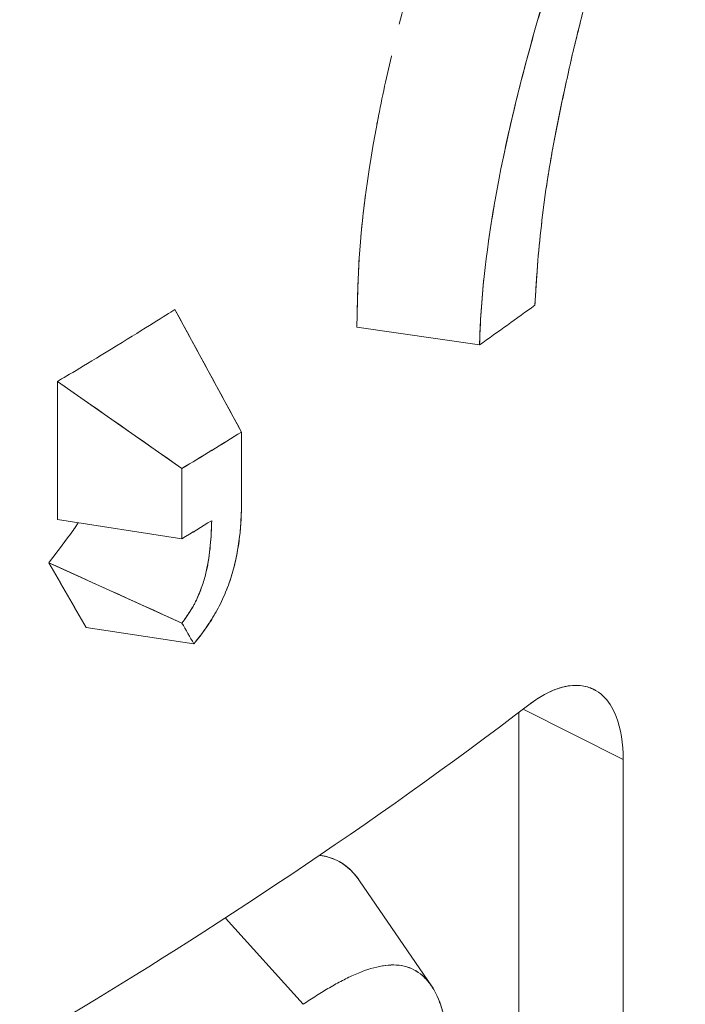
# Model space of a CAD drawing. Units: inches. Extents: x 3 to 195, y 3 to 12.
# Drawn here: x 175 to 175, y 11 to 11 of the extents above; entities that cross this region are included whole.
import ezdxf

# ---------------------------------------------------------------- set-up
doc = ezdxf.new("R2010")
doc.units = ezdxf.units.IN
doc.header["$MEASUREMENT"] = 0
doc.layers.get('0').update_dxf_attribs({"linetype": 'CONTINUOUS'})
doc.layers.add('DETAIL', color=1, linetype='CONTINUOUS')

# ---------------------------------------------------------------- blocks, each defined once
blk = doc.blocks.new('A$C0c5a7e51')
at = {"color": 0, "linetype": 'Continuous', "lineweight": 0, "extrusion": (-1e-16, 0.816497, 0.57735)}
for p, q in [((0.92155, 19.67788), (0.93447, 19.65414)), ((0.98061, 19.67104), (0.95681, 19.67444)), ((0.92292, 19.64707), (0.8988, 19.66394)), ((0.8988, 19.66394), (0.8988, 19.63719)), ((0.8988, 19.63719), (0.8988, 19.66394)), ((0.93447, 19.65414), (0.93447, 19.64053)), ((0.93447, 19.64053), (0.93447, 19.65414)), ((0.92292, 19.63346), (0.92292, 19.64707)), ((0.92292, 19.64707), (0.92292, 19.63346)), ((0.8988, 19.63719), (0.92292, 19.63346)), ((0.8971, 19.62882), (0.92292, 19.61713)), ((0.92524, 19.61309), (0.90437, 19.61625)), ((0.90437, 19.61625), (0.92524, 19.61309)), ((1.00843, 19.5907), (0.98903, 19.60045)), ((1.00843, 19.5907), (0.98903, 19.60045)), ((0.9882, 19.59982), (0.9882, 19.47888)), ((0.9882, 19.47888), (0.9882, 19.59982)), ((1.00843, 19.46443), (1.00843, 19.5907)), ((1.00843, 19.5907), (1.00843, 19.46443)), ((0.95735, 19.5672), (0.97126, 19.54686)), ((0.94642, 19.54327), (0.93133, 19.55994)), ((0.94642, 19.54327), (0.93133, 19.55994))]:
    blk.add_line(p, q, dxfattribs=at)
at = {"color": 0, "linetype": 'Continuous', "lineweight": 0, "extrusion": (0, 2e-16, -1)}
blk.add_ellipse((0.10487, 20.08563), major_axis=(-1.1325, 0), ratio=0.57735, start_param=-2.469861, end_param=-2.454782, dxfattribs=at)
at = {"color": 0, "linetype": 'Continuous', "lineweight": 0}
for centre, major_axis, ratio, start_param, end_param in [((0.10487, 20.08563), (1.1325, 0), 0.57735, -0.68681, -0.671732), ((0.10487, 20.09924), (1.13251, 0), 0.57735, -0.763628, -0.74876), ((0.10486, 20.08564), (1.13251, -0.00001), 0.57735, -0.763622, -0.756238), ((-3.51638, 21.21981), (-4.63027, 2.98864), 0.343243, -2.553069, -2.548856), ((-3.10534, 21.8567), (-4.26625, 3.58083), 0.263832, -2.514964, -2.510796), ((1.00184, 19.5068), (-0.04103, 0.04373), 0.000023, -0.000001, 0.000181)]:
    blk.add_ellipse(centre, major_axis=major_axis, ratio=ratio, start_param=start_param, end_param=end_param, dxfattribs=at)
at = {"color": 0, "linetype": 'Continuous', "lineweight": 0, "extrusion": (-1e-16, 3e-16, -1)}
for centre, major_axis, ratio, start_param, end_param in [((0.80964, 19.61617), (-1.52464, 1.06346), 0.048532, 1.595437, 1.611277), ((0.10487, 20.09924), (-1.1325, 0), 0.57735, -2.392833, -2.377965)]:
    blk.add_ellipse(centre, major_axis=major_axis, ratio=ratio, start_param=start_param, end_param=end_param, dxfattribs=at)
at = {"color": 0, "linetype": 'Continuous', "lineweight": 0, "extrusion": (2e-16, 2e-16, -1)}
blk.add_ellipse((0.2904, 19.98323), major_axis=(0.93325, 0.10311), ratio=0.571249, start_param=0.882554, end_param=0.89095, dxfattribs=at)
at = {"color": 0, "linetype": 'Continuous', "lineweight": 0, "extrusion": (-1e-16, 1e-16, -1)}
blk.add_ellipse((1.00184, 19.5068), major_axis=(-0.04103, 0.04373), ratio=0.000023, start_param=0.000001, end_param=0.000184, dxfattribs=at)
at = {"color": 0, "linetype": 'Continuous', "lineweight": 0}
for points, knots in [([(0.995, 19.71024), (0.99634, 19.71714), (0.99779, 19.72408), (0.99995, 19.73285), (1.0004, 19.7346), (1.00132, 19.73812), (1.0018, 19.73989), (1.00326, 19.74518), (1.00428, 19.74872), (1.00589, 19.75403), (1.00644, 19.7558), (1.00756, 19.75934), (1.00813, 19.76111), (1.00986, 19.76643), (1.01106, 19.76998), (1.01293, 19.77529), (1.01357, 19.77705), (1.01488, 19.78058), (1.01554, 19.78234), (1.01759, 19.78762), (1.01901, 19.79113), (1.02049, 19.7946)], [0, 0, 0, 0, 0.25, 0.25, 0.3125, 0.3125, 0.375, 0.375, 0.5, 0.5, 0.5625, 0.5625, 0.625, 0.625, 0.75, 0.75, 0.8125, 0.8125, 0.875, 0.875, 1, 1, 1, 1]), ([(0.995, 19.71024), (0.99536, 19.71208), (0.9957, 19.71381), (0.99605, 19.71552), (0.9964, 19.71724), (0.99676, 19.71897), (0.99713, 19.7207), (0.9975, 19.72243), (0.99789, 19.72417), (0.99828, 19.72591), (0.99868, 19.72765), (0.9991, 19.7294), (0.99953, 19.73111), (0.99995, 19.73283), (1.0004, 19.73459), (1.00086, 19.73636), (1.00133, 19.73813), (1.0018, 19.73989), (1.00229, 19.74166), (1.00326, 19.7452), (1.00429, 19.74874), (1.00536, 19.75228), (1.00614, 19.75484), (1.00694, 19.75739), (1.00775, 19.75993), (1.00829, 19.76163), (1.00885, 19.76333), (1.00941, 19.76505), (1.01036, 19.7679), (1.01133, 19.77074), (1.01232, 19.77355), (1.01356, 19.77708), (1.01487, 19.78061), (1.01624, 19.78413), (1.0176, 19.78765), (1.01902, 19.79115), (1.02049, 19.7946)], [0, 0, 0, 0, 0.0625, 0.0625, 0.0625, 0.125, 0.125, 0.125, 0.1875, 0.1875, 0.1875, 0.25, 0.25, 0.25, 0.3125, 0.3125, 0.3125, 0.375, 0.375, 0.375, 0.5, 0.5, 0.5, 0.59, 0.59, 0.59, 0.65, 0.65, 0.65, 0.75, 0.75, 0.75, 0.875, 0.875, 0.875, 1, 1, 1, 1]), ([(1.01023, 19.784), (1.00598, 19.7745), (1.00218, 19.76498), (0.9954, 19.74586), (0.99242, 19.73626), (0.98725, 19.71698), (0.98505, 19.7074), (0.98183, 19.68875), (0.98081, 19.67968), (0.98061, 19.67104)], [0, 0, 0, 0, 0.25, 0.25, 0.5, 0.5, 0.75, 0.75, 1, 1, 1, 1]), ([(1.01023, 19.784), (1.00606, 19.77468), (1.00224, 19.76516), (0.99882, 19.75551), (0.99711, 19.75069), (0.99551, 19.7459), (0.99403, 19.7411), (0.99254, 19.7363), (0.99115, 19.73149), (0.98983, 19.72657), (0.98851, 19.72165), (0.98732, 19.71686), (0.98624, 19.7121), (0.98571, 19.70976), (0.98522, 19.70742), (0.98475, 19.70511)], [0, 0, 0, 0, 0.25, 0.25, 0.25, 0.375, 0.375, 0.375, 0.5, 0.5, 0.5, 0.625, 0.625, 0.625, 0.6864951, 0.6864951, 0.6864951, 0.6864951]), ([(0.96503, 19.73314), (0.9657, 19.73579), (0.9664, 19.73843), (0.96713, 19.74109), (0.96844, 19.74584), (0.96981, 19.75051), (0.9713, 19.75524), (0.97137, 19.75546), (0.97144, 19.75568), (0.97151, 19.75589)], [0.5547593, 0.5547593, 0.5547593, 0.5547593, 0.625, 0.625, 0.625, 0.75, 0.75, 0.75, 0.7557858, 0.7557858, 0.7557858, 0.7557858]), ([(0.96071, 19.7138), (0.96152, 19.71809), (0.96246, 19.72247), (0.96352, 19.72695), (0.96352, 19.72698), (0.96353, 19.72701), (0.96354, 19.72704)], [0.3817549, 0.3817549, 0.3817549, 0.3817549, 0.5, 0.5, 0.5, 0.5007934, 0.5007934, 0.5007934, 0.5007934]), ([(0.95681, 19.67444), (0.95683, 19.67531), (0.95689, 19.67761), (0.95698, 19.68134), (0.95712, 19.6871), (0.95765, 19.69646), (0.95999, 19.70986), (0.9603, 19.71162), (0.96064, 19.71344), (0.961, 19.7153)], [0, 0, 0, 0, 0.1593422, 0.1593422, 0.1593422, 0.405203, 0.405203, 0.405203, 0.4374738, 0.4374738, 0.4374738, 0.4374738]), ([(0.99133, 19.67871), (0.99148, 19.68126), (0.99163, 19.6838), (0.99183, 19.68637), (0.99203, 19.68895), (0.99229, 19.69155), (0.99258, 19.69418), (0.99288, 19.69681), (0.99322, 19.69946), (0.99363, 19.70214), (0.99404, 19.70482), (0.99452, 19.70753), (0.995, 19.71024)], [0, 0, 0, 0, 0.25, 0.25, 0.25, 0.5, 0.5, 0.5, 0.75, 0.75, 0.75, 1, 1, 1, 1]), ([(0.99133, 19.67871), (0.99138, 19.67956), (0.99142, 19.6802), (0.99146, 19.68076), (0.99149, 19.68133), (0.99153, 19.68197), (0.99157, 19.68263), (0.99166, 19.68395), (0.99175, 19.68523), (0.99184, 19.68645), (0.99203, 19.68888), (0.99228, 19.69148), (0.99259, 19.6942), (0.99274, 19.69556), (0.9929, 19.69688), (0.99307, 19.6982), (0.99324, 19.69952), (0.99343, 19.70085), (0.99362, 19.70209), (0.99381, 19.70333), (0.99403, 19.70468), (0.99427, 19.70608), (0.99439, 19.70678), (0.99451, 19.70746), (0.99461, 19.70806), (0.99472, 19.70867), (0.99484, 19.70935), (0.995, 19.71024)], [0, 0, 0, 0, 0.0625, 0.0625, 0.0625, 0.125, 0.125, 0.125, 0.25, 0.25, 0.25, 0.5, 0.5, 0.5, 0.625, 0.625, 0.625, 0.75, 0.75, 0.75, 0.875, 0.875, 0.875, 0.9375, 0.9375, 0.9375, 1, 1, 1, 1]), ([(0.95681, 19.67444), (0.95686, 19.67653), (0.95692, 19.67862), (0.95697, 19.68081), (0.95702, 19.68299), (0.95711, 19.6851), (0.95723, 19.68713), (0.95748, 19.69119), (0.9579, 19.69552), (0.95846, 19.69983), (0.95846, 19.69986), (0.95847, 19.69989), (0.95847, 19.69992)], [0, 0, 0, 0, 0.0625, 0.0625, 0.0625, 0.125, 0.125, 0.125, 0.25, 0.25, 0.25, 0.250865, 0.250865, 0.250865, 0.250865]), ([(0.92524, 19.61309), (0.9257, 19.61368), (0.9261, 19.61419), (0.92648, 19.61468), (0.92686, 19.61518), (0.92724, 19.61571), (0.92761, 19.61624), (0.92798, 19.61676), (0.92835, 19.61731), (0.92868, 19.61784), (0.92884, 19.61811), (0.92901, 19.61839), (0.92918, 19.61868), (0.92935, 19.61897), (0.92951, 19.61926), (0.92967, 19.61955), (0.92999, 19.62013), (0.9303, 19.62072), (0.93058, 19.62132), (0.93087, 19.62192), (0.93114, 19.62252), (0.93139, 19.62312), (0.93154, 19.62348), (0.93168, 19.62385), (0.93182, 19.6242), (0.93195, 19.62456), (0.93208, 19.62492), (0.9322, 19.62529), (0.93237, 19.62577), (0.93252, 19.62625), (0.93266, 19.62672), (0.933, 19.6279), (0.93329, 19.6291), (0.93353, 19.63029), (0.93376, 19.63147), (0.93395, 19.63264), (0.93408, 19.63381), (0.93415, 19.63439), (0.93421, 19.63496), (0.93426, 19.63552), (0.9343, 19.63608), (0.93434, 19.63665), (0.93436, 19.6372), (0.93439, 19.63776), (0.93441, 19.63832), (0.93443, 19.63885), (0.93444, 19.63938), (0.93446, 19.63993), (0.93447, 19.64053)], [0, 0, 0, 0, 0.0625, 0.0625, 0.0625, 0.125, 0.125, 0.125, 0.1875, 0.1875, 0.1875, 0.21875, 0.21875, 0.21875, 0.25, 0.25, 0.25, 0.3125, 0.3125, 0.3125, 0.375, 0.375, 0.375, 0.4125, 0.4125, 0.4125, 0.45, 0.45, 0.45, 0.5, 0.5, 0.5, 0.625, 0.625, 0.625, 0.75, 0.75, 0.75, 0.8125, 0.8125, 0.8125, 0.875, 0.875, 0.875, 0.9375, 0.9375, 0.9375, 1, 1, 1, 1]), ([(0.92524, 19.61309), (0.92604, 19.6141), (0.92684, 19.61513), (0.92796, 19.61673), (0.92833, 19.61728), (0.92902, 19.6184), (0.92935, 19.61897), (0.93031, 19.62071), (0.93089, 19.62191), (0.93164, 19.62372), (0.93187, 19.62433), (0.93229, 19.62553), (0.93249, 19.62614), (0.93302, 19.62794), (0.9333, 19.62915), (0.93366, 19.63093), (0.93376, 19.63152), (0.93394, 19.63269), (0.93402, 19.63326), (0.93436, 19.63614), (0.93443, 19.63835), (0.93447, 19.64053)], [0, 0, 0, 0, 0.125, 0.125, 0.1875, 0.1875, 0.25, 0.25, 0.375, 0.375, 0.4375, 0.4375, 0.5, 0.5, 0.625, 0.625, 0.6875, 0.6875, 0.75, 0.75, 0.9999999, 0.9999999, 0.9999999, 0.9999999]), ([(0.8971, 19.62882), (0.89847, 19.63062), (0.89984, 19.63243), (0.90129, 19.63437), (0.90166, 19.63485), (0.90199, 19.63531), (0.90226, 19.6357), (0.90239, 19.6359), (0.90254, 19.63614), (0.90266, 19.63635), (0.9027, 19.63642), (0.90274, 19.6365), (0.90278, 19.63657)], [0, 0, 0, 0, 0.000176168, 0.000176168, 0.000176168, 0.00022021, 0.00022021, 0.00022021, 0.000242231, 0.000242231, 0.000242231, 0.0002495214, 0.0002495214, 0.0002495214, 0.0002495214]), ([(0.92868, 19.63696), (0.92863, 19.63538), (0.92857, 19.6338), (0.92827, 19.63053), (0.92803, 19.62885), (0.92744, 19.62628), (0.9272, 19.62541), (0.92661, 19.62366), (0.92626, 19.62279), (0.92577, 19.62171), (0.92567, 19.6215), (0.92546, 19.62108), (0.92535, 19.62087), (0.92501, 19.62025), (0.92477, 19.61984), (0.92401, 19.61864), (0.92347, 19.61787), (0.92292, 19.61713)], [0, 0, 0, 0, 0.25, 0.25, 0.5, 0.5, 0.625, 0.625, 0.75, 0.75, 0.78125, 0.78125, 0.8125, 0.8125, 0.875, 0.875, 1, 1, 1, 1]), ([(0.92868, 19.63696), (0.92866, 19.63641), (0.92865, 19.63602), (0.92863, 19.63566), (0.92862, 19.6353), (0.9286, 19.6349), (0.92858, 19.63451), (0.92855, 19.63373), (0.92849, 19.63292), (0.92841, 19.6321), (0.92834, 19.63129), (0.92824, 19.63046), (0.92811, 19.62963), (0.92798, 19.6288), (0.92782, 19.62795), (0.92763, 19.62711), (0.92753, 19.62669), (0.92742, 19.62626), (0.9273, 19.62583), (0.92718, 19.6254), (0.92705, 19.62497), (0.9269, 19.62453), (0.9266, 19.62364), (0.92625, 19.62277), (0.92586, 19.62191), (0.92576, 19.6217), (0.92566, 19.62149), (0.92556, 19.62128), (0.92546, 19.62108), (0.92535, 19.62087), (0.92524, 19.62067), (0.92502, 19.62027), (0.92478, 19.61986), (0.92453, 19.61946), (0.92428, 19.61906), (0.92402, 19.61867), (0.92375, 19.61829), (0.92348, 19.61791), (0.92321, 19.61753), (0.92292, 19.61713)], [0, 0, 0, 0, 0.0625, 0.0625, 0.0625, 0.125, 0.125, 0.125, 0.25, 0.25, 0.25, 0.375, 0.375, 0.375, 0.5, 0.5, 0.5, 0.5625, 0.5625, 0.5625, 0.625, 0.625, 0.625, 0.75, 0.75, 0.75, 0.78125, 0.78125, 0.78125, 0.8125, 0.8125, 0.8125, 0.875, 0.875, 0.875, 0.9375, 0.9375, 0.9375, 1, 1, 1, 1]), ([(0.99013, 19.60129), (0.99258, 19.60316), (0.99492, 19.60434), (0.99716, 19.60482), (0.99926, 19.60528), (1.00111, 19.60509), (1.00274, 19.60427)], [0, 0, 0, 0, 0.0003049478, 0.0003049478, 0.0003049478, 0.0005896845, 0.0005896845, 0.0005896845, 0.0005896845]), ([(0.99013, 19.60129), (0.99165, 19.60245), (0.99338, 19.60353), (0.99522, 19.60424), (0.99586, 19.60448), (0.99651, 19.60467), (0.99702, 19.60479), (0.99802, 19.60502), (0.9991, 19.60517), (1.00046, 19.60498), (1.00149, 19.60483), (1.00227, 19.60451), (1.00273, 19.60428), (1.00288, 19.6042), (1.00299, 19.60414), (1.00321, 19.60401), (1.00443, 19.60328), (1.00546, 19.60214), (1.00619, 19.60088), (1.00652, 19.60033), (1.0068, 19.59976), (1.00708, 19.59904), (1.00799, 19.5967), (1.00843, 19.59373), (1.00843, 19.5907)], [0, 0, 0, 0, 0.000226372, 0.000226372, 0.000226372, 0.000304948, 0.000304948, 0.000304948, 0.000457422, 0.000457422, 0.000457422, 0.000572407, 0.000572407, 0.000572407, 0.000609896, 0.000609896, 0.000609896, 0.000820949, 0.000820949, 0.000820949, 0.000914844, 0.000914844, 0.000914844, 0.001219791, 0.001219791, 0.001219791, 0.001219791]), ([(0.99013, 19.60129), (0.95998, 19.57822), (0.92681, 19.55653), (0.90146, 19.54135), (0.88879, 19.53376), (0.87127, 19.52339), (0.84201, 19.50825), (0.81988, 19.4968), (0.80423, 19.48946), (0.7912, 19.48348), (0.78699, 19.48154), (0.78305, 19.47976), (0.77832, 19.47765), (0.73957, 19.46038), (0.69756, 19.44435), (0.66444, 19.43299), (0.64788, 19.42731), (0.62607, 19.42007), (0.59562, 19.41122), (0.56626, 19.40268), (0.54409, 19.397), (0.52172, 19.39162), (0.52088, 19.39142), (0.52004, 19.39122), (0.5192, 19.39101)], [0, 0, 0, 0, 0.25, 0.25, 0.25, 0.375, 0.375, 0.375, 0.469512, 0.469512, 0.469512, 0.5, 0.5, 0.5, 0.75, 0.75, 0.75, 0.875, 0.875, 0.875, 0.995475, 0.995475, 0.995475, 1, 1, 1, 1]), ([(0.94968, 19.57212), (0.94982, 19.5721), (0.94995, 19.57208), (0.95009, 19.57206), (0.95035, 19.57201), (0.95061, 19.57196), (0.95083, 19.57191), (0.95145, 19.57176), (0.95202, 19.57157), (0.95256, 19.57133), (0.95333, 19.57099), (0.95405, 19.57056), (0.95472, 19.57004), (0.9557, 19.56928), (0.95658, 19.56832), (0.95735, 19.5672)], [0.0009020788, 0.0009020788, 0.0009020788, 0.0009020788, 0.0009191608, 0.0009191608, 0.0009191608, 0.0009510254, 0.0009510254, 0.0009510254, 0.0010388938, 0.0010388938, 0.0010388938, 0.0011639631, 0.0011639631, 0.0011639631, 0.0013479379, 0.0013479379, 0.0013479379, 0.0013479379]), ([(0.95089, 19.57189), (0.9509, 19.57189), (0.95091, 19.57189), (0.95091, 19.57189), (0.95243, 19.57152), (0.95385, 19.5708), (0.9551, 19.56973), (0.95593, 19.56903), (0.95668, 19.56818), (0.95735, 19.56721)], [0.0009497425, 0.0009497425, 0.0009497425, 0.0009497425, 0.0009510254, 0.0009510254, 0.0009510254, 0.0011887817, 0.0011887817, 0.0011887817, 0.0013471473, 0.0013471473, 0.0013471473, 0.0013471473]), ([(0.97436, 19.53535), (0.97433, 19.5364), (0.97425, 19.53742), (0.97413, 19.53839), (0.974, 19.53937), (0.97384, 19.5403), (0.97363, 19.54119), (0.97342, 19.54207), (0.97317, 19.54291), (0.97287, 19.54369), (0.97258, 19.54448), (0.97224, 19.54521), (0.97187, 19.54588), (0.97149, 19.54655), (0.97107, 19.54716), (0.97062, 19.54771), (0.97016, 19.54826), (0.96967, 19.54874), (0.96913, 19.54916), (0.9686, 19.54957), (0.96803, 19.54992), (0.96742, 19.55019), (0.96681, 19.55046), (0.96617, 19.55065), (0.96551, 19.55076), (0.96419, 19.55098), (0.96275, 19.55093), (0.96124, 19.55062), (0.95973, 19.55031), (0.95816, 19.54979), (0.9565, 19.54907), (0.95567, 19.5487), (0.95485, 19.54831), (0.95402, 19.54788), (0.95319, 19.54745), (0.95236, 19.54698), (0.95152, 19.54649), (0.95068, 19.546), (0.94984, 19.54549), (0.949, 19.54495), (0.94816, 19.54442), (0.94731, 19.54387), (0.94642, 19.54327)], [0, 0, 0, 0, 0.0625, 0.0625, 0.0625, 0.125, 0.125, 0.125, 0.1875, 0.1875, 0.1875, 0.25, 0.25, 0.25, 0.3125, 0.3125, 0.3125, 0.375, 0.375, 0.375, 0.4375, 0.4375, 0.4375, 0.5, 0.5, 0.5, 0.625, 0.625, 0.625, 0.75, 0.75, 0.75, 0.8125, 0.8125, 0.8125, 0.875, 0.875, 0.875, 0.9375, 0.9375, 0.9375, 1, 1, 1, 1]), ([(0.97436, 19.53535), (0.97423, 19.53956), (0.97337, 19.54319), (0.97112, 19.54722), (0.9702, 19.54833), (0.96861, 19.54957), (0.96804, 19.54991), (0.96682, 19.55045), (0.96618, 19.55065), (0.96482, 19.55087), (0.96412, 19.55091), (0.96277, 19.55086), (0.96212, 19.55078), (0.96147, 19.55066)], [0, 0, 0, 0, 0.2500003, 0.2500003, 0.3750005, 0.3750005, 0.4375006, 0.4375006, 0.5000006, 0.5000006, 0.5625007, 0.5625007, 0.6168177, 0.6168177, 0.6168177, 0.6168177])]:
    blk.add_open_spline(points, degree=3, knots=knots, dxfattribs=at)
for points in [[(0.98341, 19.69792), (0.98302, 19.69566), (0.98267, 19.69341), (0.98235, 19.69118)], [(0.98148, 19.68419), (0.981, 19.67968), (0.98071, 19.67526), (0.98061, 19.67104)], [(0.93447, 19.65414), (0.93016, 19.66205), (0.92585, 19.66996), (0.92155, 19.67788)], [(0.92292, 19.61713), (0.91291, 19.62166), (0.90431, 19.62556), (0.8971, 19.62882)], [(1.00724, 19.59862), (1.00724, 19.59862), (1.00724, 19.59862), (1.00724, 19.59862)]]:
    blk.add_open_spline(points, degree=3, dxfattribs=at)
at = {"color": 0, "linetype": 'Continuous', "lineweight": 0, "extrusion": (-2.0021e-11, 3.2685e-11, -1)}
blk.add_open_spline([(0.8988, 19.66394), (0.9007, 19.66507), (0.90455, 19.66736), (0.91026, 19.67085), (0.91597, 19.67435), (0.9197, 19.67671), (0.92155, 19.67788)], degree=3, knots=[0, 0, 0, 0, 0.0004210779, 0.0004210779, 0.0004210779, 0.0008421557, 0.0008421557, 0.0008421557, 0.0008421557], dxfattribs=at)
at = {"color": 0, "linetype": 'Continuous', "lineweight": 0, "extrusion": (1.48789e-10, -8.94261e-11, -1)}
blk.add_open_spline([(0.90223, 19.63566), (0.90223, 19.63566), (0.90223, 19.63567), (0.90223, 19.63567), (0.90235, 19.63584), (0.90254, 19.63615), (0.90267, 19.63636), (0.9027, 19.63643), (0.90274, 19.63649), (0.90278, 19.63657)], degree=3, knots=[0.0002199462, 0.0002199462, 0.0002199462, 0.0002199462, 0.00022020996, 0.00022020996, 0.00022020996, 0.00024223096, 0.00024223096, 0.00024223096, 0.00024871188, 0.00024871188, 0.00024871188, 0.00024871188], dxfattribs=at)
at = {"color": 0, "linetype": 'Continuous', "lineweight": 0, "extrusion": (2.87561e-09, 1.65531e-09, -1)}
blk.add_open_spline([(0.92292, 19.61713), (0.92369, 19.61579), (0.92447, 19.61444), (0.92524, 19.61309)], degree=3, dxfattribs=at)
at = {"color": 0, "linetype": 'Continuous', "lineweight": 0, "extrusion": (1.67298e-06, -1.75034e-06, 1)}
blk.add_open_spline([(1.00521, 19.6023), (1.00521, 19.6023), (1.00521, 19.60229), (1.00521, 19.60229)], degree=3, dxfattribs=at)
at = {"color": 0, "linetype": 'Continuous', "lineweight": 0, "extrusion": (-0.797477, 0.60335, 0)}
blk.add_open_spline([(1.00571, 19.60163), (1.00571, 19.60163), (1.00571, 19.60164), (1.00571, 19.60164)], degree=3, dxfattribs=at)
at = {"color": 0, "linetype": 'Continuous', "lineweight": 0, "extrusion": (-0.701572, 0.712599, 0)}
blk.add_open_spline([(0.96071, 19.5505), (0.96071, 19.5505), (0.96071, 19.55051), (0.96071, 19.55051)], degree=3, dxfattribs=at)
blk = doc.blocks.new('A$Cc6b16bbe')
at = {"layer": 'DETAIL', "xscale": 0.21875, "yscale": 0.21875, "zscale": 0.21875}
blk.add_blockref('A$C0c5a7e51', (3.976489, 1.548508), dxfattribs=at)

msp = doc.modelspace()

# ---------------------------------------------------------------- block references
msp.add_blockref('A$Cc6b16bbe', (171.25094, 4.870896))

doc.saveas('drawing.dxf')
